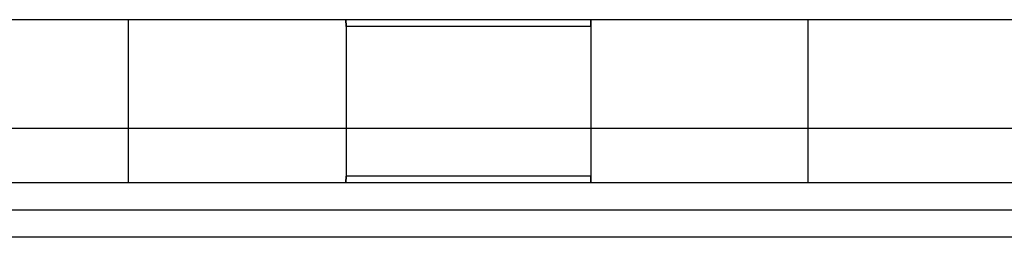
# Model space of a CAD drawing. Units: millimetres. Extents: x -251 to 299, y -74 to 101.
# Drawn here: x 260 to 278, y -48 to -44 of the extents above; entities that cross this region are included whole.
import ezdxf

# ---------------------------------------------------------------- set-up
doc = ezdxf.new("R2010")
doc.units = ezdxf.units.MM
doc.layers.add('MAIN-1', color=7, linetype='Continuous')
doc.layers.add('MAIN-2', color=7, linetype='Continuous')

msp = doc.modelspace()

# ---------------------------------------------------------------- linework, layer by layer
at = {"layer": 'MAIN-1'}
for p, q in [((299.162, -43.823), (211.662, -43.823)), ((299.162, -45.823), (211.662, -45.823)), ((299.162, -47.323), (211.662, -47.323)), ((299.162, -47.823), (211.662, -47.823))]:
    msp.add_line(p, q, dxfattribs=at)
at = {"layer": 'MAIN-2'}
for p, q in [((261.662, -46.823), (261.662, -43.823)), ((261.662, -46.823), (261.662, -43.823)), ((265.661, -43.841), (265.66, -43.823)), ((265.66, -43.823), (265.661, -43.841)), ((265.661, -43.858), (265.661, -43.841)), ((265.661, -43.841), (265.661, -43.858)), ((265.661, -43.876), (265.661, -43.858)), ((265.661, -43.858), (265.661, -43.876)), ((265.662, -43.894), (265.661, -43.876)), ((265.661, -43.876), (265.662, -43.894)), ((265.662, -43.912), (265.662, -43.894)), ((265.662, -43.894), (265.662, -43.912)), ((265.662, -43.93), (265.662, -43.912)), ((265.662, -43.912), (265.662, -43.93)), ((265.662, -43.948), (265.662, -43.93)), ((265.662, -43.93), (265.662, -43.948)), ((270.162, -43.948), (265.662, -43.948)), ((265.662, -43.948), (265.662, -46.698)), ((270.162, -43.912), (270.163, -43.894)), ((270.163, -43.894), (270.162, -43.912)), ((270.162, -43.93), (270.162, -43.912)), ((270.162, -43.912), (270.162, -43.93)), ((270.162, -43.948), (270.162, -43.93)), ((270.162, -43.93), (270.162, -43.948)), ((270.162, -43.948), (270.162, -46.698)), ((270.163, -43.858), (270.164, -43.841)), ((270.164, -43.841), (270.163, -43.858)), ((270.163, -43.876), (270.163, -43.858)), ((270.163, -43.858), (270.163, -43.876)), ((270.163, -43.894), (270.163, -43.876)), ((270.163, -43.876), (270.163, -43.894)), ((270.164, -43.841), (270.164, -43.823)), ((270.164, -43.823), (270.164, -43.841)), ((274.162, -46.823), (274.162, -43.823)), ((274.162, -46.823), (274.162, -43.823)), ((299.162, -45.823), (-250.838, -45.823)), ((265.662, -46.716), (265.662, -46.698)), ((270.162, -46.698), (265.662, -46.698)), ((265.662, -46.698), (265.662, -46.716)), ((270.162, -46.716), (270.162, -46.698)), ((270.162, -46.698), (270.162, -46.716)), ((299.162, -46.823), (-250.838, -46.823)), ((265.66, -46.823), (265.661, -46.805)), ((265.661, -46.805), (265.66, -46.823)), ((265.661, -46.769), (265.662, -46.751)), ((265.662, -46.751), (265.661, -46.769)), ((265.661, -46.787), (265.661, -46.769)), ((265.661, -46.769), (265.661, -46.787)), ((265.661, -46.805), (265.661, -46.787)), ((265.661, -46.787), (265.661, -46.805)), ((265.662, -46.733), (265.662, -46.716)), ((265.662, -46.716), (265.662, -46.733)), ((265.662, -46.751), (265.662, -46.733)), ((265.662, -46.733), (265.662, -46.751)), ((270.162, -46.733), (270.162, -46.716)), ((270.162, -46.716), (270.162, -46.733)), ((270.163, -46.751), (270.162, -46.733)), ((270.162, -46.733), (270.163, -46.751)), ((270.163, -46.769), (270.163, -46.751)), ((270.163, -46.751), (270.163, -46.769)), ((270.163, -46.787), (270.163, -46.769)), ((270.163, -46.769), (270.163, -46.787)), ((270.164, -46.805), (270.163, -46.787)), ((270.163, -46.787), (270.164, -46.805)), ((270.164, -46.823), (270.164, -46.805)), ((270.164, -46.805), (270.164, -46.823)), ((299.162, -47.323), (-250.838, -47.323))]:
    msp.add_line(p, q, dxfattribs=at)

doc.saveas('drawing.dxf')
